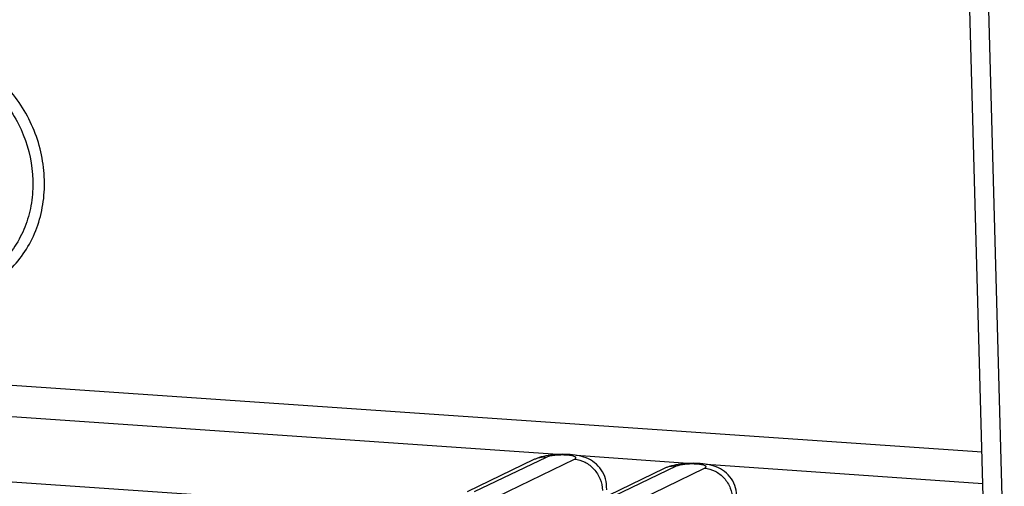
# Model space of a CAD drawing. Units: inches. Extents: x 0 to 34, y 0 to 22.
# Drawn here: x 23.4 to 24.5, y 8.9 to 9.5 of the extents above; entities that cross this region are included whole.
import ezdxf

# ---------------------------------------------------------------- set-up
doc = ezdxf.new("R2010")
doc.units = ezdxf.units.IN
doc.header["$LTSCALE"] = 1.87
doc.header["$MEASUREMENT"] = 0
doc.layers.get('0').update_dxf_attribs({"linetype": 'CONTINUOUS'})
doc.layers.add('FEATURE', color=7, linetype='CONTINUOUS')

msp = doc.modelspace()

# ---------------------------------------------------------------- linework, layer by layer
at = {"color": 7, "linetype": 'CONTINUOUS'}
for p, q in [((20.8767, 9.2343), (24.4713, 8.9864)), ((23.2187, 9.0372), (23.9952, 8.9837)), ((23.9627, 8.9777), (23.887, 8.9413)), ((23.9765, 8.9803), (23.8948, 8.941)), ((23.9214, 8.936), (24.0087, 8.9781)), ((24.0106, 8.9826), (24.1428, 8.9735)), ((24.1583, 8.9724), (24.4722, 8.9508)), ((24.1104, 8.9675), (24.0347, 8.9311)), ((24.1242, 8.9702), (24.0425, 8.9308)), ((24.0691, 8.9258), (24.1564, 8.9679)), ((23.8047, 8.9221), (23.2425, 8.9609)), ((24.0453, 8.9434), (24.0452, 8.9474))]:
    msp.add_line(p, q, dxfattribs=at)
for points, knots in [([(23.277, 9.1601), (23.2857, 9.1595), (23.3031, 9.1601), (23.3283, 9.1667), (23.3515, 9.1786), (23.3715, 9.1953), (23.3877, 9.2163), (23.3995, 9.2406), (23.4063, 9.2673), (23.4081, 9.2954), (23.4047, 9.3238), (23.3963, 9.3515), (23.3832, 9.3774), (23.3658, 9.4005), (23.345, 9.4199), (23.3213, 9.435), (23.2958, 9.4451), (23.2779, 9.4482), (23.2691, 9.4488)], [0, 0, 0, 0, 0.059743, 0.118694, 0.177413, 0.236501, 0.296494, 0.357769, 0.420493, 0.484608, 0.549855, 0.615819, 0.681989, 0.74783, 0.812847, 0.876658, 0.939044, 1, 1, 1, 1]), ([(23.2669, 9.4361), (23.2751, 9.4355), (23.2915, 9.4326), (23.315, 9.4234), (23.3368, 9.4095), (23.3624, 9.3856), (23.3861, 9.3475), (23.3954, 9.3038), (23.3932, 9.2691), (23.3869, 9.2445), (23.3761, 9.2221), (23.3612, 9.2029), (23.3427, 9.1874), (23.3215, 9.1765), (23.2982, 9.1705), (23.2822, 9.1699), (23.2742, 9.1705)], [0, 0, 0, 0, 0.061018, 0.123468, 0.187344, 0.252427, 0.384068, 0.514898, 0.579078, 0.641866, 0.703204, 0.763258, 0.822406, 0.881185, 0.940196, 1, 1, 1, 1]), ([(24.0452, 8.9474), (24.0451, 8.9512), (24.0436, 8.9588), (24.038, 8.9687), (24.0296, 8.9763), (24.0197, 8.9809), (24.0092, 8.9831), (23.9983, 8.9839), (23.9872, 8.9836), (23.9798, 8.9827), (23.9762, 8.982)], [0, 0, 0, 0, 0.128479, 0.256614, 0.383365, 0.505532, 0.623147, 0.746798, 0.875984, 1, 1, 1, 1]), ([(23.9762, 8.982), (23.9727, 8.9813), (23.9681, 8.9801), (23.9638, 8.9782), (23.9627, 8.9777)], [0, 0, 0, 0, 0.746361, 1, 1, 1, 1]), ([(23.9765, 8.9803), (23.9742, 8.9805), (23.9694, 8.9802), (23.9648, 8.9787), (23.9627, 8.9777)], [0, 0, 0, 0, 0.503475, 1, 1, 1, 1]), ([(24.0087, 8.9781), (24.0091, 8.9783), (24.0098, 8.9787), (24.0104, 8.9794), (24.0103, 8.9799), (24.0101, 8.9803), (24.0097, 8.9807), (24.0089, 8.9811), (24.0075, 8.9817), (24.0055, 8.9821), (24.0029, 8.9825), (23.9999, 8.9828), (23.9967, 8.983), (23.9921, 8.983), (23.9867, 8.9826), (23.9817, 8.9819), (23.9784, 8.9811), (23.9771, 8.9806), (23.9765, 8.9803)], [0, 0, 0, 0, 0.03575, 0.058914, 0.068621, 0.079448, 0.092837, 0.109508, 0.15355, 0.211667, 0.282308, 0.363124, 0.451251, 0.543488, 0.726688, 0.886194, 0.949866, 1, 1, 1, 1]), ([(24.0087, 8.9781), (24.0129, 8.9778), (24.0191, 8.976), (24.0262, 8.9715), (24.0326, 8.9655), (24.0385, 8.956), (24.0404, 8.9472), (24.0405, 8.9428)], [0, 0, 0, 0, 0.238874, 0.363078, 0.489632, 0.745604, 1, 1, 1, 1]), ([(24.1929, 8.9373), (24.1928, 8.941), (24.1913, 8.9486), (24.1856, 8.9586), (24.1772, 8.9661), (24.1673, 8.9707), (24.1568, 8.9729), (24.1459, 8.9737), (24.1349, 8.9734), (24.1274, 8.9725), (24.1239, 8.9718)], [0, 0, 0, 0, 0.128479, 0.256614, 0.383365, 0.505532, 0.623147, 0.746798, 0.875984, 1, 1, 1, 1]), ([(24.1564, 8.9679), (24.1568, 8.9681), (24.1574, 8.9685), (24.158, 8.9692), (24.158, 8.9698), (24.1578, 8.9701), (24.1574, 8.9705), (24.1566, 8.971), (24.1552, 8.9715), (24.1531, 8.972), (24.1505, 8.9724), (24.1476, 8.9726), (24.1443, 8.9728), (24.1398, 8.9728), (24.1344, 8.9725), (24.1294, 8.9717), (24.1261, 8.9709), (24.1247, 8.9704), (24.1242, 8.9702)], [0, 0, 0, 0, 0.03575, 0.058914, 0.068621, 0.079448, 0.092837, 0.109508, 0.15355, 0.211667, 0.282308, 0.363124, 0.451251, 0.543488, 0.726688, 0.886194, 0.949866, 1, 1, 1, 1]), ([(24.1239, 8.9718), (24.1204, 8.9711), (24.1158, 8.9699), (24.1114, 8.9681), (24.1104, 8.9675)], [0, 0, 0, 0, 0.746361, 1, 1, 1, 1]), ([(24.1242, 8.9702), (24.1218, 8.9703), (24.117, 8.9701), (24.1125, 8.9686), (24.1104, 8.9675)], [0, 0, 0, 0, 0.503475, 1, 1, 1, 1]), ([(24.1564, 8.9679), (24.1605, 8.9677), (24.1667, 8.9658), (24.1739, 8.9613), (24.1803, 8.9553), (24.1862, 8.9458), (24.1881, 8.937), (24.1882, 8.9326)], [0, 0, 0, 0, 0.238874, 0.363078, 0.489632, 0.745604, 1, 1, 1, 1])]:
    msp.add_open_spline(points, degree=3, knots=knots, dxfattribs=at)
at = {"layer": 'FEATURE', "color": 7, "linetype": 'CONTINUOUS'}
for p, q in [((24.5004, 7.9247), (24.3895, 11.9694)), ((24.4955, 8.8888), (24.4385, 10.9675))]:
    msp.add_line(p, q, dxfattribs=at)

doc.saveas('drawing.dxf')
